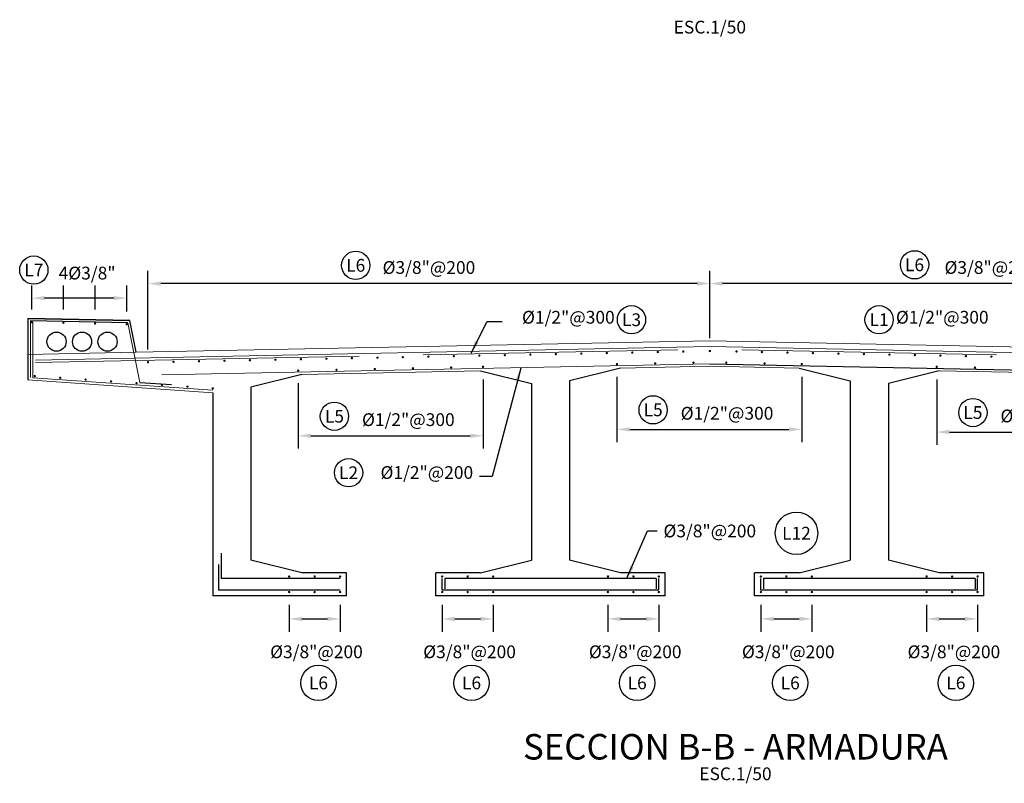
# Model space of a CAD drawing. Units: millimetres. Extents: x -33 to 601, y 14 to 504.
# Drawn here: x -17 to -9, y 52 to 58 of the extents above; entities that cross this region are included whole.
import ezdxf
from ezdxf.enums import TextEntityAlignment as Align

# ---------------------------------------------------------------- set-up
doc = ezdxf.new("R2010")
doc.units = ezdxf.units.MM
doc.linetypes.add('HIDDEN2', pattern=[4.7625, 3.175, -1.5875])
for name, color, linetype in [('C-CASCO-02', 2, 'Continuous'), ('C-FIERRO-05', 5, 'Continuous'), ('G-ACHURADO', 1, 'Continuous'), ('G-ACOTADO', 9, 'Continuous'), ('G-PROYECCIONES', 1, 'HIDDEN2'), ('G-TEXTOS-NOTAS', 7, 'Continuous'), ('G-TEXTOS-TITULOS', 4, 'Continuous')]:
    doc.layers.add(name, color=color, linetype=linetype)
doc.styles.add('01COTAS', font='romans.shx')
doc.styles.add('50-NOTAS', font='romans.shx', dxfattribs={"height": 0.1})
doc.styles.add('50-TITULO', font='txt', dxfattribs={"height": 0.2})
doc.dimstyles.new('DIM-50-CORTE', dxfattribs={"dimscale": 0.05, "dimtxt": 2, "dimasz": 2, "dimexe": 2, "dimexo": 2, "dimgap": 1, "dimtad": 1, "dimtih": 1, "dimtoh": 1, "dimdec": 0, "dimlfac": 1000, "dimdsep": 46, "dimtxsty": '01COTAS', "dimcen": 25, "dimclrd": 9, "dimclre": 9, "dimclrt": 7, "dimadec": 0, "dimazin": 0, "dimtfac": 1, "dimtdec": 0, "dimtmove": 2, "dimatfit": 3, "dimfxl": 0, "dimtolj": 1, "dimtzin": 0, "dimarcsym": 0})

# ---------------------------------------------------------------- blocks, each defined once
blk = doc.blocks.new('*D404')
at = {"layer": 'Defpoints', "color": 0}
for p in [(-14.847, 53.4956), (-14.447, 53.4956), (-14.447, 53.2849)]:
    blk.add_point(p, dxfattribs=at)
at = {"layer": 'G-ACOTADO', "color": 9, "lineweight": -2}
for p, q in [((-14.847, 53.3956), (-14.847, 53.1849)), ((-14.447, 53.3956), (-14.447, 53.1849)), ((-14.747, 53.2849), (-14.547, 53.2849))]:
    blk.add_line(p, q, dxfattribs=at)
at = {"layer": 'G-ACOTADO', "color": 9}
for points in [[(-14.747, 53.3016), (-14.747, 53.2682), (-14.847, 53.2849)], [(-14.547, 53.3016), (-14.547, 53.2682), (-14.447, 53.2849)]]:
    blk.add_solid(points, dxfattribs=at)
at = {"layer": 'G-ACOTADO', "color": 7, "insert": (-14.6327, 53.027), "char_height": 0.1, "attachment_point": 5, "style": '01COTAS'}
blk.add_mtext('\\A1;%%C3/8"@200', dxfattribs=at)
blk = doc.blocks.new('*D405')
at = {"layer": 'Defpoints', "color": 0}
for p in [(-16.8657, 55.8002), (-16.8657, 55.6119), (-16.1215, 55.5955)]:
    blk.add_point(p, dxfattribs=at)
at = {"layer": 'G-ACOTADO', "color": 9, "lineweight": -2}
for p, q in [((-16.8657, 55.7119), (-16.8657, 55.9002)), ((-16.1215, 55.6955), (-16.1215, 55.9002)), ((-16.2215, 55.8002), (-16.7657, 55.8002))]:
    blk.add_line(p, q, dxfattribs=at)
at = {"layer": 'G-ACOTADO', "color": 9}
for points in [[(-16.7657, 55.8169), (-16.7657, 55.7835), (-16.8657, 55.8002)], [(-16.2215, 55.8169), (-16.2215, 55.7835), (-16.1215, 55.8002)]]:
    blk.add_solid(points, dxfattribs=at)
at = {"layer": 'G-ACOTADO', "color": 7, "insert": (-16.4319, 55.9966), "char_height": 0.1, "attachment_point": 5, "style": '01COTAS'}
blk.add_mtext('\\A1;4%%C3/8"', dxfattribs=at)
blk = doc.blocks.new('*D406')
at = {"layer": 'Defpoints', "color": 0}
for p in [(-15.9543, 55.9141), (-11.5465, 55.3854), (-15.9543, 55.2974)]:
    blk.add_point(p, dxfattribs=at)
at = {"layer": 'G-ACOTADO', "color": 9, "lineweight": -2}
for p, q in [((-15.9543, 55.3974), (-15.9543, 56.0141)), ((-11.5465, 55.4854), (-11.5465, 56.0141)), ((-11.6465, 55.9141), (-15.8543, 55.9141))]:
    blk.add_line(p, q, dxfattribs=at)
at = {"layer": 'G-ACOTADO', "color": 9}
for points in [[(-15.8543, 55.9308), (-15.8543, 55.8974), (-15.9543, 55.9141)], [(-11.6465, 55.9308), (-11.6465, 55.8974), (-11.5465, 55.9141)]]:
    blk.add_solid(points, dxfattribs=at)
at = {"layer": 'G-ACOTADO', "color": 7, "insert": (-13.7504, 56.0403), "char_height": 0.1, "attachment_point": 5, "style": '01COTAS'}
blk.add_mtext('\\A1;%%C3/8"@200', dxfattribs=at)
blk = doc.blocks.new('*D407')
at = {"layer": 'Defpoints', "color": 0}
for p in [(-11.5465, 55.9141), (-11.5465, 55.3854), (-7.1387, 55.2974)]:
    blk.add_point(p, dxfattribs=at)
at = {"layer": 'G-ACOTADO', "color": 9, "lineweight": -2}
for p, q in [((-11.5465, 55.4854), (-11.5465, 56.0141)), ((-7.1387, 55.3974), (-7.1387, 56.0141)), ((-7.2387, 55.9141), (-11.4465, 55.9141))]:
    blk.add_line(p, q, dxfattribs=at)
at = {"layer": 'G-ACOTADO', "color": 9}
for points in [[(-11.4465, 55.9308), (-11.4465, 55.8974), (-11.5465, 55.9141)], [(-7.2387, 55.9308), (-7.2387, 55.8974), (-7.1387, 55.9141)]]:
    blk.add_solid(points, dxfattribs=at)
at = {"layer": 'G-ACOTADO', "color": 7, "insert": (-9.3426, 56.0403), "char_height": 0.1, "attachment_point": 5, "style": '01COTAS'}
blk.add_mtext('\\A1;%%C3/8"@200', dxfattribs=at)
blk = doc.blocks.new('*D408')
at = {"layer": 'Defpoints', "color": 0}
for p in [(-14.7755, 55.2324), (-13.326, 55.2614), (-13.326, 54.7211)]:
    blk.add_point(p, dxfattribs=at)
at = {"layer": 'G-ACOTADO', "color": 9, "lineweight": -2}
for p, q in [((-13.326, 55.1614), (-13.326, 54.6211)), ((-14.7755, 55.1324), (-14.7755, 54.6211)), ((-14.6755, 54.7211), (-13.426, 54.7211))]:
    blk.add_line(p, q, dxfattribs=at)
at = {"layer": 'G-ACOTADO', "color": 9}
for points in [[(-14.6755, 54.7377), (-14.6755, 54.7044), (-14.7755, 54.7211)], [(-13.426, 54.7377), (-13.426, 54.7044), (-13.326, 54.7211)]]:
    blk.add_solid(points, dxfattribs=at)
at = {"layer": 'G-ACOTADO', "color": 7, "insert": (-13.9119, 54.8473), "char_height": 0.1, "attachment_point": 5, "style": '01COTAS'}
blk.add_mtext('\\A1;%%C1/2"@300', dxfattribs=at)
blk = doc.blocks.new('*D409')
at = {"layer": 'Defpoints', "color": 0}
for p in [(-12.2755, 55.2824), (-10.826, 55.2834), (-10.826, 54.7711)]:
    blk.add_point(p, dxfattribs=at)
at = {"layer": 'G-ACOTADO', "color": 9, "lineweight": -2}
for p, q in [((-12.2755, 55.1824), (-12.2755, 54.6711)), ((-10.826, 55.1834), (-10.826, 54.6711)), ((-12.1755, 54.7711), (-10.926, 54.7711))]:
    blk.add_line(p, q, dxfattribs=at)
at = {"layer": 'G-ACOTADO', "color": 9}
for points in [[(-12.1755, 54.7877), (-12.1755, 54.7544), (-12.2755, 54.7711)], [(-10.926, 54.7877), (-10.926, 54.7544), (-10.826, 54.7711)]]:
    blk.add_solid(points, dxfattribs=at)
at = {"layer": 'G-ACOTADO', "color": 7, "insert": (-11.4119, 54.8973), "char_height": 0.1, "attachment_point": 5, "style": '01COTAS'}
blk.add_mtext('\\A1;%%C1/2"@300', dxfattribs=at)
blk = doc.blocks.new('*D410')
at = {"layer": 'Defpoints', "color": 0}
for p in [(-9.767, 55.2614), (-8.326, 55.2334), (-8.326, 54.7501)]:
    blk.add_point(p, dxfattribs=at)
at = {"layer": 'G-ACOTADO', "color": 9, "lineweight": -2}
for p, q in [((-9.767, 55.1614), (-9.767, 54.6501)), ((-8.326, 55.1334), (-8.326, 54.6501)), ((-9.667, 54.7501), (-8.426, 54.7501))]:
    blk.add_line(p, q, dxfattribs=at)
at = {"layer": 'G-ACOTADO', "color": 9}
for points in [[(-9.667, 54.7667), (-9.667, 54.7334), (-9.767, 54.7501)], [(-8.426, 54.7667), (-8.426, 54.7334), (-8.326, 54.7501)]]:
    blk.add_solid(points, dxfattribs=at)
at = {"layer": 'G-ACOTADO', "color": 7, "insert": (-8.9034, 54.8763), "char_height": 0.1, "attachment_point": 5, "style": '01COTAS'}
blk.add_mtext('\\A1;%%C1/2"@300', dxfattribs=at)
blk = doc.blocks.new('*D445')
at = {"layer": 'Defpoints', "color": 0}
for p in [(-13.6459, 53.4956), (-13.2459, 53.4956), (-13.2459, 53.2849)]:
    blk.add_point(p, dxfattribs=at)
at = {"layer": 'G-ACOTADO', "color": 9, "lineweight": -2}
for p, q in [((-13.6459, 53.3956), (-13.6459, 53.1849)), ((-13.2459, 53.3956), (-13.2459, 53.1849)), ((-13.5459, 53.2849), (-13.3459, 53.2849))]:
    blk.add_line(p, q, dxfattribs=at)
at = {"layer": 'G-ACOTADO', "color": 9}
for points in [[(-13.5459, 53.3016), (-13.5459, 53.2682), (-13.6459, 53.2849)], [(-13.3459, 53.3016), (-13.3459, 53.2682), (-13.2459, 53.2849)]]:
    blk.add_solid(points, dxfattribs=at)
at = {"layer": 'G-ACOTADO', "color": 7, "insert": (-13.4316, 53.027), "char_height": 0.1, "attachment_point": 5, "style": '01COTAS'}
blk.add_mtext('\\A1;%%C3/8"@200', dxfattribs=at)
blk = doc.blocks.new('*D446')
at = {"layer": 'Defpoints', "color": 0}
for p in [(-12.3465, 53.4956), (-11.9465, 53.4956), (-11.9465, 53.2849)]:
    blk.add_point(p, dxfattribs=at)
at = {"layer": 'G-ACOTADO', "color": 9, "lineweight": -2}
for p, q in [((-12.3465, 53.3956), (-12.3465, 53.1849)), ((-11.9465, 53.3956), (-11.9465, 53.1849)), ((-12.2465, 53.2849), (-12.0465, 53.2849))]:
    blk.add_line(p, q, dxfattribs=at)
at = {"layer": 'G-ACOTADO', "color": 9}
for points in [[(-12.2465, 53.3016), (-12.2465, 53.2682), (-12.3465, 53.2849)], [(-12.0465, 53.3016), (-12.0465, 53.2682), (-11.9465, 53.2849)]]:
    blk.add_solid(points, dxfattribs=at)
at = {"layer": 'G-ACOTADO', "color": 7, "insert": (-12.1322, 53.027), "char_height": 0.1, "attachment_point": 5, "style": '01COTAS'}
blk.add_mtext('\\A1;%%C3/8"@200', dxfattribs=at)
blk = doc.blocks.new('*D447')
at = {"layer": 'Defpoints', "color": 0}
for p in [(-11.1459, 53.4956), (-10.7459, 53.4956), (-10.7459, 53.2849)]:
    blk.add_point(p, dxfattribs=at)
at = {"layer": 'G-ACOTADO', "color": 9, "lineweight": -2}
for p, q in [((-11.1459, 53.3956), (-11.1459, 53.1849)), ((-10.7459, 53.3956), (-10.7459, 53.1849)), ((-11.0459, 53.2849), (-10.8459, 53.2849))]:
    blk.add_line(p, q, dxfattribs=at)
at = {"layer": 'G-ACOTADO', "color": 9}
for points in [[(-11.0459, 53.3016), (-11.0459, 53.2682), (-11.1459, 53.2849)], [(-10.8459, 53.3016), (-10.8459, 53.2682), (-10.7459, 53.2849)]]:
    blk.add_solid(points, dxfattribs=at)
at = {"layer": 'G-ACOTADO', "color": 7, "insert": (-10.9316, 53.027), "char_height": 0.1, "attachment_point": 5, "style": '01COTAS'}
blk.add_mtext('\\A1;%%C3/8"@200', dxfattribs=at)
blk = doc.blocks.new('*D448')
at = {"layer": 'Defpoints', "color": 0}
for p in [(-9.8465, 53.4956), (-9.4465, 53.4956), (-9.4465, 53.2849)]:
    blk.add_point(p, dxfattribs=at)
at = {"layer": 'G-ACOTADO', "color": 9, "lineweight": -2}
for p, q in [((-9.8465, 53.3956), (-9.8465, 53.1849)), ((-9.4465, 53.3956), (-9.4465, 53.1849)), ((-9.7465, 53.2849), (-9.5465, 53.2849))]:
    blk.add_line(p, q, dxfattribs=at)
at = {"layer": 'G-ACOTADO', "color": 9}
for points in [[(-9.7465, 53.3016), (-9.7465, 53.2682), (-9.8465, 53.2849)], [(-9.5465, 53.3016), (-9.5465, 53.2682), (-9.4465, 53.2849)]]:
    blk.add_solid(points, dxfattribs=at)
at = {"layer": 'G-ACOTADO', "color": 7, "insert": (-9.6322, 53.027), "char_height": 0.1, "attachment_point": 5, "style": '01COTAS'}
blk.add_mtext('\\A1;%%C3/8"@200', dxfattribs=at)

msp = doc.modelspace()

# ---------------------------------------------------------------- linework, layer by layer
at = {"layer": 'C-CASCO-02'}
for p, q in [((-16.0965, 55.6256), (-16.8965, 55.6416)), ((-16.8965, 55.6416), (-16.0965, 55.6256)), ((-16.8965, 55.6406), (-16.8965, 55.3586)), ((-16.0465, 55.3756), (-16.0965, 55.6256)), ((-16.8965, 55.3586), (-16.8965, 55.1586)), ((-13.3465, 55.2296), (-12.9465, 55.1296)), ((-12.2465, 55.2516), (-12.6465, 55.1516)), ((-10.8465, 55.2516), (-10.4465, 55.1516)), ((-9.7465, 55.2296), (-10.1465, 55.1296)), ((-14.7465, 55.2016), (-15.1465, 55.1016)), ((-12.6465, 55.1516), (-12.6465, 53.7456)), ((-10.4465, 55.1516), (-10.4465, 53.7456)), ((-15.1465, 55.1016), (-15.1465, 53.7456)), ((-12.9465, 55.1296), (-12.9465, 53.7456)), ((-10.1465, 55.1296), (-10.1465, 53.7456)), ((-15.4465, 55.0586), (-15.4465, 53.4656)), ((-14.7465, 53.6456), (-15.1465, 53.7456)), ((-13.3465, 53.6456), (-12.9465, 53.7456)), ((-12.2465, 53.6456), (-12.6465, 53.7456)), ((-10.8465, 53.6456), (-10.4465, 53.7456)), ((-9.7465, 53.6456), (-10.1465, 53.7456)), ((-14.3965, 53.6456), (-14.7465, 53.6456)), ((-14.3965, 53.4656), (-14.3965, 53.6456)), ((-13.3465, 53.6456), (-13.6965, 53.6456)), ((-13.6965, 53.4656), (-13.6965, 53.6456)), ((-11.8965, 53.6456), (-12.2465, 53.6456)), ((-11.8965, 53.4656), (-11.8965, 53.6456)), ((-10.8465, 53.6456), (-11.1965, 53.6456)), ((-11.1965, 53.4656), (-11.1965, 53.6456)), ((-9.3965, 53.6456), (-9.7465, 53.6456)), ((-9.3965, 53.4656), (-9.3965, 53.6456)), ((-14.3965, 53.4656), (-15.4465, 53.4656)), ((-11.8965, 53.4656), (-13.6965, 53.4656)), ((-9.3965, 53.4656), (-11.1965, 53.4656))]:
    msp.add_line(p, q, dxfattribs=at)
at = {"layer": 'C-CASCO-02', "linetype": 'Continuous', "lineweight": 0}
for p, q in [((-11.5465, 55.4656), (-16.0465, 55.3756)), ((-11.5465, 55.4656), (-7.0465, 55.3756)), ((-13.3465, 55.2296), (-14.7465, 55.2016)), ((-11.5465, 55.2656), (-12.2465, 55.2516)), ((-11.5465, 55.2656), (-10.8465, 55.2516)), ((-9.7465, 55.2296), (-8.3465, 55.2016)), ((-16.8965, 55.1586), (-15.4465, 55.0586))]:
    msp.add_line(p, q, dxfattribs=at)
at = {"layer": 'C-CASCO-02'}
for centre in [(-16.6715, 55.4587), (-16.4715, 55.4587), (-16.2715, 55.4587)]:
    msp.add_circle(centre, 0.075, dxfattribs=at)
at = {"layer": 'C-FIERRO-05', "linetype": 'Continuous', "lineweight": 0}
for p, q in [((-16.8765, 55.6216), (-16.8765, 55.1773)), ((-16.8565, 55.6117), (-16.8565, 55.1759)), ((-16.0194, 55.1382), (-16.1129, 55.6056)), ((-11.5456, 55.4206), (-16.8365, 55.3148)), ((-11.7967, 55.3956), (-13.7963, 55.3556)), ((-11.5474, 55.4206), (-6.2565, 55.3148)), ((-11.2963, 55.3956), (-9.2967, 55.3556)), ((-14.2967, 55.3456), (-16.8361, 55.2948)), ((-11.5469, 55.2856), (-15.8452, 55.1996)), ((-16.8565, 55.1759), (-15.4451, 55.0786))]:
    msp.add_line(p, q, dxfattribs=at)
at = {"layer": 'C-FIERRO-05'}
for p, q in [((-16.1129, 55.6056), (-16.8765, 55.6216)), ((-11.5469, 55.2856), (-7.2477, 55.1996)), ((-16.0194, 55.1382), (-15.7699, 55.1224)), ((-15.3815, 53.8006), (-15.3815, 53.6006)), ((-15.4015, 53.7106), (-15.4015, 53.5106)), ((-14.4465, 53.6006), (-15.3815, 53.6006)), ((-13.6465, 53.5106), (-13.6465, 53.6006)), ((-11.9666, 53.6006), (-13.6264, 53.6006)), ((-13.6264, 53.6006), (-13.6264, 53.5206)), ((-11.9666, 53.6006), (-11.9666, 53.5206)), ((-11.9465, 53.5106), (-11.9465, 53.6006)), ((-11.1465, 53.5106), (-11.1465, 53.6006)), ((-9.4666, 53.6006), (-11.1264, 53.6006)), ((-11.1264, 53.6006), (-11.1264, 53.5206)), ((-9.4666, 53.6006), (-9.4666, 53.5206)), ((-9.4465, 53.5106), (-9.4465, 53.6006)), ((-14.4465, 53.5106), (-15.4015, 53.5106)), ((-11.9465, 53.5106), (-13.6465, 53.5106)), ((-9.4465, 53.5106), (-11.1465, 53.5106))]:
    msp.add_line(p, q, dxfattribs=at)
at = {"layer": 'C-FIERRO-05', "const_width": 0.009}
for points in [[(-16.8702, 55.6119, 1), (-16.8612, 55.6119, 1)], [(-16.8702, 55.6119, 1), (-16.8612, 55.6119, 1)], [(-16.6222, 55.607, 1), (-16.6132, 55.607, 1)], [(-16.3741, 55.6014, 1), (-16.3651, 55.6014, 1)], [(-16.126, 55.5955, 1), (-16.117, 55.5955, 1)], [(-12.1596, 55.3733, 1), (-12.1506, 55.3735, 1)], [(-11.9596, 55.3773, 1), (-11.9506, 55.3775, 1)], [(-11.7596, 55.3813, 1), (-11.7506, 55.3815, 1)], [(-11.551, 55.3853, 1), (-11.542, 55.3855, 1)], [(-11.3333, 55.3813, -1), (-11.3423, 55.3815, -1)], [(-11.1334, 55.3773, -1), (-11.1424, 55.3775, -1)], [(-10.9334, 55.3733, -1), (-10.9424, 55.3735, -1)], [(-15.9588, 55.2974, 1), (-15.9498, 55.2975, 1)], [(-15.7588, 55.3014, 1), (-15.7498, 55.3015, 1)], [(-15.5589, 55.3054, 1), (-15.5499, 55.3055, 1)], [(-15.3589, 55.3094, 1), (-15.3499, 55.3095, 1)], [(-15.159, 55.3134, 1), (-15.15, 55.3135, 1)], [(-14.959, 55.3174, 1), (-14.95, 55.3175, 1)], [(-14.759, 55.3214, 1), (-14.75, 55.3215, 1)], [(-14.5591, 55.3254, 1), (-14.5501, 55.3255, 1)], [(-14.3591, 55.3294, 1), (-14.3501, 55.3295, 1)], [(-14.1592, 55.3333, 1), (-14.1502, 55.3335, 1)], [(-13.9592, 55.3373, 1), (-13.9502, 55.3375, 1)], [(-13.7592, 55.3413, 1), (-13.7502, 55.3415, 1)], [(-13.5593, 55.3453, 1), (-13.5503, 55.3455, 1)], [(-13.3593, 55.3493, 1), (-13.3503, 55.3495, 1)], [(-13.1594, 55.3533, 1), (-13.1504, 55.3535, 1)], [(-12.9594, 55.3573, 1), (-12.9504, 55.3575, 1)], [(-12.7594, 55.3613, 1), (-12.7504, 55.3615, 1)], [(-12.5595, 55.3653, 1), (-12.5505, 55.3655, 1)], [(-12.3595, 55.3693, 1), (-12.3505, 55.3695, 1)], [(-10.7334, 55.3693, -1), (-10.7424, 55.3695, -1)], [(-10.5335, 55.3653, -1), (-10.5425, 55.3655, -1)], [(-10.3335, 55.3613, -1), (-10.3425, 55.3615, -1)], [(-10.1336, 55.3573, -1), (-10.1426, 55.3575, -1)], [(-9.9336, 55.3533, -1), (-9.9426, 55.3535, -1)], [(-9.7336, 55.3493, -1), (-9.7426, 55.3495, -1)], [(-9.5337, 55.3453, -1), (-9.5427, 55.3455, -1)], [(-9.3337, 55.3413, -1), (-9.3427, 55.3415, -1)], [(-14.78, 55.2323, 1), (-14.771, 55.2325, 1)], [(-14.48, 55.2383, 1), (-14.471, 55.2385, 1)], [(-14.1801, 55.2443, 1), (-14.1711, 55.2445, 1)], [(-13.8801, 55.2503, 1), (-13.8712, 55.2505, 1)], [(-13.5802, 55.2563, 1), (-13.5712, 55.2565, 1)], [(-13.3305, 55.2613, 1), (-13.3215, 55.2615, 1)], [(-12.28, 55.2823, 1), (-12.271, 55.2825, 1)], [(-11.98, 55.2883, 1), (-11.971, 55.2885, 1)], [(-11.6801, 55.2943, 1), (-11.6711, 55.2945, 1)], [(-11.4129, 55.2943, -1), (-11.4219, 55.2945, -1)], [(-11.1129, 55.2883, -1), (-11.1219, 55.2885, -1)], [(-10.8305, 55.2833, 1), (-10.8215, 55.2835, 1)], [(-9.7625, 55.2613, -1), (-9.7715, 55.2615, -1)], [(-9.4625, 55.2553, -1), (-9.4715, 55.2555, -1)], [(-16.847, 55.1887, 1), (-16.838, 55.1889, 1)], [(-16.6474, 55.1749, 1), (-16.6384, 55.1751, 1)], [(-16.4479, 55.1612, 1), (-16.4389, 55.1614, 1)], [(-16.2484, 55.1474, 1), (-16.2394, 55.1476, 1)], [(-16.0489, 55.1337, 1), (-16.0399, 55.1338, 1)], [(-15.8493, 55.1199, 1), (-15.8403, 55.1201, 1)], [(-15.6498, 55.1061, 1), (-15.6408, 55.1063, 1)], [(-15.4503, 55.0924, 1), (-15.4413, 55.0926, 1)], [(-14.8511, 53.6176, 1), (-14.8421, 53.6178, 1)], [(-14.6511, 53.6176, 1), (-14.6421, 53.6178, 1)], [(-14.4511, 53.6176, 1), (-14.4421, 53.6178, 1)], [(-13.6419, 53.6176, -1), (-13.6508, 53.6178, -1)], [(-13.4423, 53.6176, -1), (-13.4513, 53.6178, -1)], [(-13.2423, 53.6176, -1), (-13.2513, 53.6178, -1)], [(-12.3506, 53.6176, 1), (-12.3416, 53.6178, 1)], [(-12.1506, 53.6176, 1), (-12.1416, 53.6178, 1)], [(-11.9511, 53.6176, 1), (-11.9421, 53.6178, 1)], [(-11.1419, 53.6176, -1), (-11.1508, 53.6178, -1)], [(-10.9423, 53.6176, -1), (-10.9513, 53.6178, -1)], [(-10.7423, 53.6176, -1), (-10.7513, 53.6178, -1)], [(-9.8506, 53.6176, 1), (-9.8416, 53.6178, 1)], [(-9.6506, 53.6176, 1), (-9.6416, 53.6178, 1)], [(-9.4506, 53.6176, 1), (-9.4416, 53.6178, 1)], [(-14.8515, 53.4955, 1), (-14.8425, 53.4957, 1)], [(-14.6515, 53.4955, 1), (-14.6425, 53.4957, 1)], [(-14.4515, 53.4955, 1), (-14.4425, 53.4957, 1)], [(-13.6414, 53.4955, -1), (-13.6504, 53.4957, -1)], [(-13.4419, 53.4955, -1), (-13.4508, 53.4957, -1)], [(-13.2419, 53.4955, -1), (-13.2508, 53.4957, -1)], [(-12.351, 53.4955, 1), (-12.342, 53.4957, 1)], [(-12.151, 53.4955, 1), (-12.142, 53.4957, 1)], [(-11.9515, 53.4955, 1), (-11.9425, 53.4957, 1)], [(-11.1414, 53.4955, -1), (-11.1504, 53.4957, -1)], [(-10.9419, 53.4955, -1), (-10.9508, 53.4957, -1)], [(-10.7419, 53.4955, -1), (-10.7508, 53.4957, -1)], [(-9.851, 53.4955, 1), (-9.842, 53.4957, 1)], [(-9.651, 53.4955, 1), (-9.642, 53.4957, 1)], [(-9.451, 53.4955, 1), (-9.442, 53.4957, 1)]]:
    msp.add_lwpolyline(points, format="xyb", close=True, dxfattribs=at)
at = {"layer": 'G-ACHURADO'}
for centre, radius in [((-14.3248, 56.0573), 0.1109), ((-9.9409, 56.0614), 0.1109), ((-16.8498, 56.0202), 0.1109), ((-12.1612, 55.6307), 0.1109), ((-10.2189, 55.6307), 0.1109), ((-11.9915, 54.9242), 0.1109), ((-9.483, 54.9032), 0.1109), ((-14.4915, 54.8742), 0.1109), ((-14.3809, 54.4309), 0.1109), ((-10.8672, 53.9568), 0.1664), ((-14.617, 52.783), 0.1388), ((-13.416, 52.783), 0.1388), ((-12.1165, 52.783), 0.1388), ((-10.916, 52.783), 0.1388), ((-9.6165, 52.783), 0.1388)]:
    msp.add_circle(centre, radius, dxfattribs=at)
at = {"layer": 'G-ACOTADO'}
for p, q in [((-16.6177, 55.7103), (-16.6177, 55.9002)), ((-16.3696, 55.7103), (-16.3696, 55.9002))]:
    msp.add_line(p, q, dxfattribs=at)
at = {"layer": 'G-PROYECCIONES', "linetype": 'Continuous', "lineweight": 0}
msp.add_line((-16.0465, 55.3756), (-16.8965, 55.3586), dxfattribs=at)

# ---------------------------------------------------------------- texts
at = {"layer": 'G-ACOTADO', "color": 7, "char_height": 0.1, "style": '01COTAS'}
for s, insert, attachment_point in [('%%C1/2"@300', (-12.2931, 55.7001), 3), ('%%C1/2"@300', (-10.087, 55.7001), 1), ('%%C1/2"@200', (-13.4033, 54.3516), 9), ('%%C3/8"@200', (-11.9107, 54.0246), 1)]:
    msp.add_mtext(s, dxfattribs=dict(at, insert=insert, attachment_point=attachment_point))
at = {"layer": 'G-TEXTOS-NOTAS', "style": '50-NOTAS'}
for p in [(-11.5465, 57.875), (-11.3458, 52.0204)]:
    msp.add_text('ESC.1/50', height=0.1, dxfattribs=at).set_placement(p, align=Align.CENTER)
for s, p in [('L6', (-14.3248, 56.0573)), ('L6', (-9.9409, 56.0614)), ('L7', (-16.8498, 56.0202)), ('L3', (-12.1612, 55.6307)), ('L1', (-10.2189, 55.6307)), ('L5', (-14.4915, 54.8742)), ('L5', (-11.9915, 54.9242)), ('L5', (-9.483, 54.9032)), ('L2', (-14.3809, 54.4309)), ('L12', (-10.8672, 53.9568)), ('L6', (-14.617, 52.783)), ('L6', (-13.416, 52.783)), ('L6', (-12.1165, 52.783)), ('L6', (-10.916, 52.783)), ('L6', (-9.6165, 52.783))]:
    msp.add_text(s, height=0.1, dxfattribs=at).set_placement(p, align=Align.MIDDLE_CENTER)
at = {"layer": 'G-TEXTOS-TITULOS', "style": '50-TITULO'}
msp.add_text('SECCION B-B - ARMADURA', height=0.2, dxfattribs=at).set_placement((-11.3458, 52.1823), align=Align.CENTER)

# ---------------------------------------------------------------- dimensions: what is measured, and where the dimension line sits
at = {"layer": 'G-ACOTADO'}
for base, p1, p2, picture, middle in [((-15.9543, 55.9141), (-11.5465, 55.3854), (-15.9543, 55.2974), '*D406', (-13.7504, 56.0403)), ((-11.5465, 55.9141), (-7.1387, 55.2974), (-11.5465, 55.3854), '*D407', (-9.3426, 56.0403))]:
    dim = msp.add_linear_dim(base=base, p1=p1, p2=p2, text='%%C3/8"@200', dimstyle='DIM-50-CORTE', dxfattribs=at)
    dim.commit()
    dim.dimension.update_dxf_attribs({"geometry": picture, "text_midpoint": middle})
for base, p1, p2, text, picture, middle in [((-16.8657, 55.8002), (-16.1215, 55.5955), (-16.8657, 55.6119), '4%%C3/8"', '*D405', (-16.4319, 55.9966)), ((-13.326, 54.7211), (-14.7755, 55.2324), (-13.326, 55.2614), '%%C1/2"@300', '*D408', (-13.9119, 54.8473)), ((-10.826, 54.7711), (-12.2755, 55.2824), (-10.826, 55.2834), '%%C1/2"@300', '*D409', (-11.4119, 54.8973)), ((-8.326, 54.7501), (-9.767, 55.2614), (-8.326, 55.2334), '%%C1/2"@300', '*D410', (-8.9034, 54.8763)), ((-14.447, 53.2849), (-14.847, 53.4956), (-14.447, 53.4956), '%%C3/8"@200', '*D404', (-14.6327, 53.027)), ((-13.2459, 53.2849), (-13.6459, 53.4956), (-13.2459, 53.4956), '%%C3/8"@200', '*D445', (-13.4316, 53.027)), ((-11.9465, 53.2849), (-12.3465, 53.4956), (-11.9465, 53.4956), '%%C3/8"@200', '*D446', (-12.1322, 53.027)), ((-10.7459, 53.2849), (-11.1459, 53.4956), (-10.7459, 53.4956), '%%C3/8"@200', '*D447', (-10.9316, 53.027)), ((-9.4465, 53.2849), (-9.8465, 53.4956), (-9.4465, 53.4956), '%%C3/8"@200', '*D448', (-9.6322, 53.027))]:
    dim = msp.add_linear_dim(base=base, p1=p1, p2=p2, text=text, dimstyle='DIM-50-CORTE', dxfattribs=at)
    dim.commit()
    dim.dimension.update_dxf_attribs({"geometry": picture, "text_midpoint": middle, "dimtype": 160})

# ---------------------------------------------------------------- leaders
at = {"layer": 'C-FIERRO-05'}
msp.add_leader([(-13.4199, 55.3689), (-13.2923, 55.6163), (-13.1765, 55.6163)], dimstyle='DIM-50-CORTE', override={"dimgap": 1, "dimtad": 0}, dxfattribs=at)
at = {"layer": 'G-ACOTADO', "annotation_type": 0, "has_hookline": 1, "text_width": 0.8381}
for points, hookline_direction in [([(-13.0305, 55.2498), (-13.2533, 54.4016), (-13.3533, 54.4016)], 1), ([(-12.1967, 53.6033), (-12.0363, 53.9746), (-11.9607, 53.9746)], 0)]:
    msp.add_leader(points, dimstyle='DIM-50-CORTE', override={"dimgap": 1, "dimtad": 0}, dxfattribs=dict(at, hookline_direction=hookline_direction))

doc.saveas('drawing.dxf')
